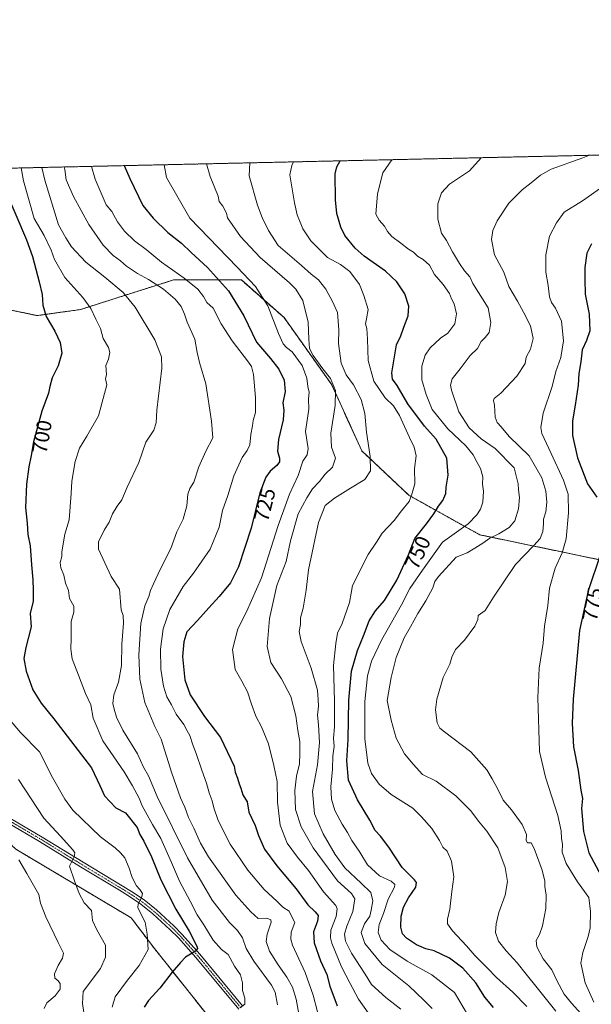
# Model space of a CAD drawing. Units: metres. Extents: x 651743 to 655205, y 4732413 to 4734802.
# Drawn here: x 651999 to 652269, y 4734336 to 4734802 of the extents above; entities that cross this region are included whole.
import ezdxf
from ezdxf.enums import TextEntityAlignment as Align

# ---------------------------------------------------------------- set-up
doc = ezdxf.new("R2010")
doc.units = ezdxf.units.M
doc.header["$MEASUREMENT"] = 0
doc.linetypes.add('TRAZO_Y_PUNTO', pattern=[1, 0.5, -0.25, 0, -0.25])
doc.linetypes.add('TRAZOS', pattern=[0.75, 0.5, -0.25])
for name, color, linetype, lineweight in [('Arbolado forestal', 92, 'TRAZOS', 0), ('Arbolado forestal CxS', 92, 'Continuous', 0), ('Camino', 19, 'Continuous', 0), ('Camino Cxs', 19, 'Continuous', 0), ('Camino eje', 39, 'TRAZO_Y_PUNTO', 13), ('Comarca CxS', 133, 'Continuous', 0), ('Comunidad Autónoma CxS', 142, 'Continuous', 0), ('Curva de nivel maestra', 36, 'Continuous', 30), ('Curva de nivel normal', 36, 'Continuous', 0), ('Municipio CxS', 142, 'Continuous', 0), ('Pastizal CxS', 92, 'Continuous', 0), ('Provincia CxS', 1, 'Continuous', 0), ('Rótulo de curva de nivel directora', 19, 'Continuous', 0)]:
    doc.layers.add(name, color=color, linetype=linetype, lineweight=lineweight)
doc.styles.add('Arial', font='txt', dxfattribs={"height": 0.2})

# ---------------------------------------------------------------- blocks, each defined once
blk = doc.blocks.new('*U161')
at = {"layer": 'Curva de nivel normal', "color": 36, "linetype": 'Continuous', "lineweight": 0}
blk.add_polyline3d([(652139.45, 4734332.73, 720), (652137.35, 4734340.73, 720), (652133.6, 4734351.4, 720), (652127.72, 4734364.39, 720), (652126.83, 4734367.14, 720), (652127.02, 4734370.56, 720), (652128.72, 4734375.04, 720), (652127.12, 4734378.06, 720), (652126.08, 4734380.36, 720), (652123.08, 4734382.36, 720), (652120.2, 4734385.14, 720), (652114.29, 4734390.7, 720), (652106.52, 4734399.86, 720), (652098.13, 4734412.18, 720), (652092.54, 4734423.28, 720), (652090.4, 4734429.28, 720), (652089.72, 4734432.61, 720), (652088.31, 4734436.46, 720), (652086.98, 4734441.01, 720), (652084.74, 4734447.12, 720), (652082.14, 4734455.05, 720), (652080.5, 4734459.05, 720), (652079.02, 4734463.56, 720), (652077.88, 4734465.77, 720), (652076.25, 4734468.79, 720), (652072.68, 4734473.59, 720), (652070.41, 4734478, 720), (652068.24, 4734481.83, 720), (652066.57, 4734486.83, 720), (652065.43, 4734494.98, 720), (652065.26, 4734504.46, 720), (652066.48, 4734514.01, 720), (652069.58, 4734523.17, 720), (652075.9, 4734534.05, 720), (652080.86, 4734540.3, 720), (652088.7, 4734551.7, 720), (652092.9, 4734562.04, 720), (652094.59, 4734570.04, 720), (652097.09, 4734577.04, 720), (652099.92, 4734586.36, 720), (652103.8, 4734595.03, 720), (652106.26, 4734598.36, 720), (652107.41, 4734601.03, 720), (652108.01, 4734606.03, 720), (652108.8, 4734610.02, 720), (652109.07, 4734612.6, 720), (652110.09, 4734616.34, 720), (652110.19, 4734623.38, 720), (652109.27, 4734634.3, 720), (652108.23, 4734638.15, 720), (652106.81, 4734640.17, 720), (652099.17, 4734650.29, 720), (652093.87, 4734658.35, 720), (652090.12, 4734665.67, 720), (652087.1, 4734668.44, 720), (652085.49, 4734671.28, 720), (652082.81, 4734674.64, 720), (652076.4, 4734679.86, 720), (652065.63, 4734687.52, 720), (652058.37, 4734693.42, 720), (652052.88, 4734697.53, 720), (652048.17, 4734702.17, 720), (652044.86, 4734706.61, 720), (652042.27, 4734711.4, 720), (652039.48, 4734714.66, 720), (652034.36, 4734726.76, 720), (652032.64, 4734732.81, 720)], dxfattribs=at)
blk = doc.blocks.new('*U178')
at = {"layer": 'Curva de nivel normal', "color": 36, "linetype": 'Continuous', "lineweight": 0}
blk.add_polyline3d([(652268.09, 4734738.05, 765), (652264.96, 4734736.89, 765), (652249.92, 4734731.55, 765), (652244.94, 4734728.72, 765), (652240.55, 4734725.01, 765), (652236.25, 4734721.79, 765), (652230, 4734715.36, 765), (652224.42, 4734707.04, 765), (652222.47, 4734702.49, 765), (652221.78, 4734698.25, 765), (652223.26, 4734690.94, 765), (652227.52, 4734682.68, 765), (652229.99, 4734676.02, 765), (652234.12, 4734669.02, 765), (652236.86, 4734663.8, 765), (652240.21, 4734657.31, 765), (652241.4, 4734651.44, 765), (652240.13, 4734646.25, 765), (652238.21, 4734642.57, 765), (652237.7, 4734639.47, 765), (652233.72, 4734633.5, 765), (652226.1, 4734625.5, 765), (652223.06, 4734623.05, 765), (652222.7, 4734622.08, 765), (652223.26, 4734619.85, 765), (652223.57, 4734614.16, 765), (652224.38, 4734611.64, 765), (652226.3, 4734609.56, 765), (652230.12, 4734605.04, 765), (652239.54, 4734595.87, 765), (652245.63, 4734585.48, 765), (652247.5, 4734579.18, 765), (652247.92, 4734573.86, 765), (652247.44, 4734569.39, 765), (652246.28, 4734565.89, 765), (652246.36, 4734563.64, 765), (652246.06, 4734560.03, 765), (652244.71, 4734556.73, 765), (652241.74, 4734553.4, 765), (652233.18, 4734544.37, 765), (652222.7, 4734529.04, 765), (652218.72, 4734522.7, 765), (652215.43, 4734520.37, 765), (652215.34, 4734518.35, 765), (652213.93, 4734515.2, 765), (652209.01, 4734508.65, 765), (652204.74, 4734504.29, 765), (652203.08, 4734500.62, 765), (652202.13, 4734497.36, 765), (652198.9, 4734491.04, 765), (652195.84, 4734480.77, 765), (652195.35, 4734475.74, 765), (652196.07, 4734469.56, 765), (652197.35, 4734467.01, 765), (652199.48, 4734465.3, 765), (652212.01, 4734455.78, 765), (652219.56, 4734447.35, 765), (652222.04, 4734442.99, 765), (652224.78, 4734438.22, 765), (652227.24, 4734432.94, 765), (652231.17, 4734428.3, 765), (652236.26, 4734421.36, 765), (652238.26, 4734416.65, 765), (652238.23, 4734413.92, 765), (652238.8, 4734412.68, 765), (652240.45, 4734412.68, 765), (652241.96, 4734410.07, 765), (652245.66, 4734399.82, 765), (652246.95, 4734394.66, 765), (652246.96, 4734392.06, 765), (652247.59, 4734388.06, 765), (652247.39, 4734381.72, 765), (652245.85, 4734373.55, 765), (652244.54, 4734369.37, 765), (652242.94, 4734366.55, 765), (652243.22, 4734363.6, 765), (652246.27, 4734357.92, 765), (652250.23, 4734352.64, 765), (652252.6, 4734347.68, 765), (652256.06, 4734341.14, 765), (652259.6, 4734336.91, 765), (652266.82, 4734328.8, 765)], dxfattribs=at)
blk = doc.blocks.new('*U183')
at = {"layer": 'Curva de nivel normal', "color": 36, "linetype": 'Continuous', "lineweight": 0}
blk.add_polyline3d([(652128.08, 4734734.94, 745), (652127.37, 4734733.3, 745), (652126.41, 4734728.81, 745), (652128.63, 4734715.5, 745), (652129.9, 4734709.96, 745), (652131.35, 4734706.4, 745), (652132.54, 4734703.21, 745), (652136.39, 4734697.58, 745), (652144.21, 4734689.74, 745), (652150.39, 4734686.31, 745), (652154.77, 4734683.12, 745), (652159.3, 4734676.96, 745), (652161.42, 4734671.68, 745), (652163.51, 4734665.02, 745), (652162.59, 4734660.68, 745), (652162.2, 4734658.36, 745), (652162.76, 4734656.05, 745), (652163.12, 4734651.08, 745), (652163.49, 4734641, 745), (652166.07, 4734631.13, 745), (652171.43, 4734623.28, 745), (652175.36, 4734619.44, 745), (652178.21, 4734614.96, 745), (652182.98, 4734604.47, 745), (652185.22, 4734599.99, 745), (652186.06, 4734595.89, 745), (652185.35, 4734589.89, 745), (652185.58, 4734582.63, 745), (652184.28, 4734578.27, 745), (652182.82, 4734574.24, 745), (652179.23, 4734569.77, 745), (652175.77, 4734565.23, 745), (652170, 4734559.28, 745), (652167.34, 4734554.97, 745), (652163.49, 4734549.14, 745), (652156.05, 4734534.51, 745), (652155.32, 4734530.88, 745), (652154.57, 4734526.5, 745), (652151.17, 4734516.46, 745), (652148.95, 4734511.99, 745), (652148.1, 4734507.1, 745), (652146.97, 4734496.64, 745), (652147.5, 4734479.71, 745), (652147.46, 4734467.7, 745), (652146.99, 4734462.31, 745), (652147.3, 4734458.32, 745), (652146.78, 4734453.87, 745), (652146.64, 4734447.67, 745), (652145.79, 4734439.22, 745), (652146.02, 4734433.42, 745), (652147.75, 4734427.99, 745), (652151.11, 4734421.63, 745), (652153.7, 4734417.58, 745), (652155.72, 4734413.92, 745), (652159.5, 4734408.37, 745), (652163.18, 4734402.3, 745), (652168.74, 4734397.1, 745), (652174.37, 4734394.68, 745), (652175.98, 4734393.07, 745), (652175.86, 4734391.86, 745), (652172.92, 4734386.16, 745), (652170.62, 4734379.32, 745), (652168.58, 4734374.09, 745), (652168.19, 4734370.35, 745), (652169.54, 4734366.63, 745), (652173.62, 4734362.24, 745), (652181.87, 4734356.84, 745), (652193.59, 4734350.35, 745), (652204.28, 4734341.91, 745), (652210.44, 4734331.54, 745)], dxfattribs=at)
blk = doc.blocks.new('*U185')
at = {"layer": 'Curva de nivel normal', "color": 36, "linetype": 'Continuous', "lineweight": 0}
blk.add_polyline3d([(652281.3, 4734728.16, 770), (652264.76, 4734716.47, 770), (652256.09, 4734711.09, 770), (652252.45, 4734706.13, 770), (652249.25, 4734699.74, 770), (652247.42, 4734690.92, 770), (652247.4, 4734682.76, 770), (652248.62, 4734676.42, 770), (652249.26, 4734671.03, 770), (652250.12, 4734668.35, 770), (652252.08, 4734665.68, 770), (652254.86, 4734659.6, 770), (652255.84, 4734650.32, 770), (652254.52, 4734642.34, 770), (652252.24, 4734635.7, 770), (652250.46, 4734628.61, 770), (652246.14, 4734615.99, 770), (652245.1, 4734609.24, 770), (652245.52, 4734606.44, 770), (652249.94, 4734597.03, 770), (652255.76, 4734584.36, 770), (652257.97, 4734577.66, 770), (652258.21, 4734568.92, 770), (652257.04, 4734556.52, 770), (652255.16, 4734549.89, 770), (652251.8, 4734542.66, 770), (652249.24, 4734533.3, 770), (652248.35, 4734525.01, 770), (652246.76, 4734515.27, 770), (652246.14, 4734507.23, 770), (652244.29, 4734495.47, 770), (652243.71, 4734481.57, 770), (652244.47, 4734455.98, 770), (652247.28, 4734443.77, 770), (652253.06, 4734425.68, 770), (652254.78, 4734418.5, 770), (652254.87, 4734414.75, 770), (652255.29, 4734412.08, 770), (652255.23, 4734408.39, 770), (652257.06, 4734403.02, 770), (652262.39, 4734394.32, 770), (652267.72, 4734386.89, 770), (652268.52, 4734380.26, 770), (652268.35, 4734372.55, 770), (652267.43, 4734368.39, 770), (652264.89, 4734360.85, 770), (652264.01, 4734355.89, 770), (652266.06, 4734346.52, 770), (652270.19, 4734337.3, 770)], dxfattribs=at)
blk = doc.blocks.new('*U193')
at = {"layer": 'Curva de nivel normal', "color": 36, "linetype": 'Continuous', "lineweight": 0}
blk.add_polyline3d([(652178.88, 4734334.11, 735), (652171.84, 4734339.54, 735), (652165.05, 4734345.78, 735), (652162.08, 4734350.56, 735), (652155.55, 4734360.58, 735), (652152.65, 4734366.21, 735), (652152.22, 4734369.58, 735), (652153.28, 4734373.29, 735), (652156.22, 4734380.25, 735), (652157.18, 4734386.2, 735), (652155.62, 4734388.78, 735), (652148.99, 4734394.84, 735), (652137.42, 4734410.34, 735), (652131.7, 4734420.36, 735), (652129.06, 4734428.55, 735), (652128.68, 4734437.52, 735), (652129.56, 4734444.34, 735), (652130.94, 4734450.08, 735), (652131.12, 4734454.96, 735), (652131.13, 4734460.73, 735), (652130.14, 4734465.93, 735), (652129.29, 4734472.9, 735), (652126.83, 4734482.05, 735), (652122.46, 4734490.38, 735), (652117.35, 4734498.05, 735), (652115.73, 4734505.71, 735), (652116.73, 4734518.92, 735), (652120.3, 4734534.56, 735), (652124.58, 4734545.92, 735), (652126.74, 4734555.62, 735), (652130.34, 4734568.35, 735), (652134.38, 4734575.95, 735), (652137.11, 4734580.23, 735), (652140.44, 4734583.65, 735), (652143.13, 4734587.12, 735), (652146.55, 4734590.5, 735), (652148.05, 4734594.69, 735), (652146.14, 4734600.03, 735), (652145.76, 4734606.61, 735), (652147.8, 4734619.69, 735), (652148, 4734626.74, 735), (652145.57, 4734632.52, 735), (652142.02, 4734636.99, 735), (652137.35, 4734643.32, 735), (652135.75, 4734646.69, 735), (652135.33, 4734651.02, 735), (652135.12, 4734659.04, 735), (652132.6, 4734669.42, 735), (652129.24, 4734674.75, 735), (652126.23, 4734677.7, 735), (652112.42, 4734689.62, 735), (652103.07, 4734699.62, 735), (652096.88, 4734708.46, 735), (652096.4, 4734710.66, 735), (652094.73, 4734713.97, 735), (652092.95, 4734716.18, 735), (652092.45, 4734718.68, 735), (652088.71, 4734727.97, 735), (652086.93, 4734734.02, 735)], dxfattribs=at)
blk = doc.blocks.new('*U194')
at = {"layer": 'Curva de nivel normal', "color": 36, "linetype": 'Continuous', "lineweight": 0}
blk.add_polyline3d([(652102.94, 4734334.68, 705), (652105.17, 4734336.49, 705), (652105.1, 4734339.22, 705), (652103.94, 4734342.97, 705), (652104.03, 4734346.52, 705), (652103.07, 4734350.3, 705), (652100.26, 4734354.44, 705), (652097.26, 4734359.87, 705), (652094.07, 4734362.34, 705), (652090.15, 4734366.75, 705), (652085.7, 4734373.97, 705), (652082.58, 4734378.67, 705), (652079.24, 4734385.14, 705), (652074.18, 4734394.56, 705), (652070.46, 4734403.52, 705), (652065.32, 4734414.87, 705), (652061.41, 4734421.51, 705), (652058.18, 4734427.44, 705), (652056.52, 4734430.28, 705), (652055.1, 4734433.91, 705), (652051.96, 4734439.76, 705), (652048.04, 4734446.29, 705), (652037.92, 4734460.94, 705), (652033.35, 4734471.71, 705), (652032.22, 4734478, 705), (652029.69, 4734483.37, 705), (652026.52, 4734492.07, 705), (652023.49, 4734499.78, 705), (652022.77, 4734504.36, 705), (652023.04, 4734509.66, 705), (652023.05, 4734517.41, 705), (652024.29, 4734521.9, 705), (652024.31, 4734524.77, 705), (652022.19, 4734528.4, 705), (652021.66, 4734532.22, 705), (652020.24, 4734535.59, 705), (652019.44, 4734539.35, 705), (652018.03, 4734542.93, 705), (652017.85, 4734545.42, 705), (652018.55, 4734548.18, 705), (652018.62, 4734550.44, 705), (652019.97, 4734558.73, 705), (652021.98, 4734565.54, 705), (652022.96, 4734577.98, 705), (652023.26, 4734583.82, 705), (652024.84, 4734593.23, 705), (652026.94, 4734599.45, 705), (652030.38, 4734605.11, 705), (652035.83, 4734614.83, 705), (652039.82, 4734629.39, 705), (652039.22, 4734632.36, 705), (652039.73, 4734634.36, 705), (652039.34, 4734638.63, 705), (652040.57, 4734641.54, 705), (652041.32, 4734644.74, 705), (652040.57, 4734647.14, 705), (652038.16, 4734651.33, 705), (652036.82, 4734656.14, 705), (652034.65, 4734660.48, 705), (652032.33, 4734665.56, 705), (652028.5, 4734670.72, 705), (652019.96, 4734680.18, 705), (652015.07, 4734688.75, 705), (652013.5, 4734693.24, 705), (652010.13, 4734700.14, 705), (652005.4, 4734708.17, 705), (652000.37, 4734726.01, 705), (651999.3, 4734732.07, 705)], dxfattribs=at)
blk = doc.blocks.new('*U200')
at = {"layer": 'Curva de nivel normal', "color": 36, "linetype": 'Continuous', "lineweight": 0}
blk.add_polyline3d([(652019.73, 4734732.53, 715), (652020.03, 4734731.37, 715), (652020.59, 4734726.46, 715), (652024.06, 4734718.62, 715), (652031.32, 4734705.38, 715), (652038.11, 4734695.56, 715), (652042.79, 4734690.68, 715), (652046.28, 4734688.18, 715), (652049.2, 4734685.64, 715), (652054.4, 4734682.09, 715), (652059.51, 4734679.32, 715), (652066.68, 4734674.73, 715), (652072.22, 4734670.06, 715), (652074.99, 4734666.46, 715), (652076.63, 4734662.82, 715), (652077.87, 4734659.04, 715), (652081.44, 4734651.02, 715), (652082.53, 4734644.76, 715), (652083.66, 4734639.95, 715), (652086.68, 4734629.89, 715), (652089.38, 4734612.28, 715), (652090.02, 4734604.33, 715), (652086.6, 4734598.14, 715), (652083.35, 4734590.64, 715), (652080.98, 4734583.43, 715), (652079.11, 4734580.36, 715), (652078.17, 4734577.7, 715), (652077.7, 4734572.27, 715), (652075.88, 4734565.96, 715), (652072.92, 4734559.93, 715), (652070.17, 4734551.96, 715), (652065.3, 4734542.39, 715), (652061.98, 4734535.29, 715), (652060.44, 4734532.22, 715), (652059.63, 4734529.3, 715), (652057.83, 4734524.92, 715), (652055.94, 4734516.54, 715), (652054.98, 4734501.74, 715), (652055.38, 4734490.14, 715), (652057.89, 4734479.18, 715), (652062.49, 4734467.75, 715), (652065.6, 4734461.86, 715), (652070.56, 4734445.78, 715), (652074.75, 4734434.04, 715), (652076.71, 4734429.67, 715), (652078.39, 4734424.71, 715), (652081.02, 4734419.64, 715), (652084.14, 4734412.54, 715), (652087.86, 4734406.07, 715), (652100.8, 4734387.96, 715), (652107.96, 4734380.05, 715), (652111.37, 4734377.02, 715), (652115.46, 4734377.08, 715), (652117.39, 4734376.34, 715), (652117.6, 4734375.21, 715), (652115.66, 4734369.59, 715), (652115.16, 4734366.03, 715), (652116.82, 4734361.48, 715), (652120.8, 4734355.03, 715), (652125.02, 4734349.2, 715), (652127.64, 4734344.5, 715), (652129.34, 4734338.79, 715), (652131.55, 4734326.64, 715)], dxfattribs=at)
blk = doc.blocks.new('*U203')
at = {"layer": 'Curva de nivel normal', "color": 36, "linetype": 'Continuous', "lineweight": 0}
blk.add_polyline3d([(652174.69, 4734735.97, 755), (652170.39, 4734729.79, 755), (652167.8, 4734719.87, 755), (652167.12, 4734710.22, 755), (652168.57, 4734707.34, 755), (652171.16, 4734704.52, 755), (652172.51, 4734701.95, 755), (652174.69, 4734699.6, 755), (652178.84, 4734696.55, 755), (652182.5, 4734693.6, 755), (652184.82, 4734692.19, 755), (652186.76, 4734690.34, 755), (652189.5, 4734688.76, 755), (652192.37, 4734686.03, 755), (652194.76, 4734681.69, 755), (652198.9, 4734676.87, 755), (652201.88, 4734672.71, 755), (652202.77, 4734670.17, 755), (652204.12, 4734667.75, 755), (652205.15, 4734663.12, 755), (652204.36, 4734658.26, 755), (652201.06, 4734653.88, 755), (652197.64, 4734651.48, 755), (652192.69, 4734646.96, 755), (652190.34, 4734643.44, 755), (652188.86, 4734638.24, 755), (652188.87, 4734631.82, 755), (652190.84, 4734624.81, 755), (652193.66, 4734617.74, 755), (652201.12, 4734608.59, 755), (652209.55, 4734600.6, 755), (652213.17, 4734596.27, 755), (652214.91, 4734592.74, 755), (652216.58, 4734589.84, 755), (652217.72, 4734585.88, 755), (652217.58, 4734582.47, 755), (652217.92, 4734579.1, 755), (652217.65, 4734573.93, 755), (652216.6, 4734570.55, 755), (652214.82, 4734567.89, 755), (652210.78, 4734563.66, 755), (652198.66, 4734555.05, 755), (652189.14, 4734541.76, 755), (652183.16, 4734533.05, 755), (652179.24, 4734525.37, 755), (652169.69, 4734508.68, 755), (652164.95, 4734498.67, 755), (652163.12, 4734491.72, 755), (652161.79, 4734479.61, 755), (652161.81, 4734461.94, 755), (652163.24, 4734450.39, 755), (652164.98, 4734445.58, 755), (652168.6, 4734440.55, 755), (652174.34, 4734435.62, 755), (652184.59, 4734429.21, 755), (652188.72, 4734425, 755), (652193.52, 4734419.47, 755), (652197.22, 4734413.84, 755), (652198.82, 4734410.64, 755), (652200.77, 4734408.84, 755), (652202.81, 4734404.02, 755), (652203.88, 4734396.75, 755), (652202.94, 4734389.72, 755), (652201.99, 4734381.39, 755), (652200.88, 4734376.72, 755), (652200.96, 4734374.39, 755), (652203.38, 4734371.13, 755), (652209.94, 4734364.01, 755), (652213.88, 4734359.5, 755), (652219.94, 4734353.5, 755), (652224.07, 4734349.12, 755), (652231.91, 4734342.03, 755), (652238.43, 4734335.28, 755)], dxfattribs=at)
blk = doc.blocks.new('*U205')
at = {"layer": 'Curva de nivel normal', "color": 36, "linetype": 'Continuous', "lineweight": 0}
blk.add_polyline3d([(652066.9, 4734733.57, 730), (652068.01, 4734727.51, 730), (652079.08, 4734708.35, 730), (652101.47, 4734685.14, 730), (652110.16, 4734675.93, 730), (652116.03, 4734666.84, 730), (652121.02, 4734653.71, 730), (652123.16, 4734648.84, 730), (652124.84, 4734647.12, 730), (652127.48, 4734645.02, 730), (652132.24, 4734638.64, 730), (652134.38, 4734632.59, 730), (652134.92, 4734628.67, 730), (652135.57, 4734626.05, 730), (652135.27, 4734622.66, 730), (652135.34, 4734617.92, 730), (652133.85, 4734607.3, 730), (652135, 4734599.38, 730), (652134.51, 4734596.39, 730), (652132.49, 4734593.4, 730), (652130.28, 4734586.49, 730), (652126.25, 4734577.73, 730), (652120.87, 4734562.89, 730), (652112.98, 4734538.13, 730), (652105.92, 4734522.04, 730), (652101.82, 4734514.04, 730), (652099.28, 4734504.27, 730), (652100.49, 4734494.8, 730), (652103.69, 4734489.31, 730), (652106.44, 4734484.22, 730), (652108.19, 4734478.38, 730), (652110.37, 4734472.72, 730), (652113, 4734467.68, 730), (652116.26, 4734459.53, 730), (652118.78, 4734449.38, 730), (652120.36, 4734441.7, 730), (652120.57, 4734432.05, 730), (652121.79, 4734421.05, 730), (652125.08, 4734412.59, 730), (652129.95, 4734405.98, 730), (652135.28, 4734399.6, 730), (652142.35, 4734389.56, 730), (652148.09, 4734383.08, 730), (652148.79, 4734381.47, 730), (652148.35, 4734377.96, 730), (652145.82, 4734371.43, 730), (652145.59, 4734367.75, 730), (652146.28, 4734365.23, 730), (652150.8, 4734354.08, 730), (652154.98, 4734346.26, 730), (652158.82, 4734338.76, 730), (652163.38, 4734332.33, 730)], dxfattribs=at)
blk = doc.blocks.new('*U207')
at = {"layer": 'Curva de nivel normal', "color": 36, "linetype": 'Continuous', "lineweight": 0}
blk.add_polyline3d([(652216.86, 4734736.91, 760), (652211.41, 4734730.7, 760), (652201.93, 4734724.43, 760), (652198.14, 4734720.24, 760), (652196.41, 4734715.13, 760), (652196.46, 4734707.82, 760), (652198.14, 4734701.24, 760), (652200.41, 4734697.68, 760), (652203.27, 4734692.35, 760), (652206.58, 4734686.88, 760), (652209, 4734683.46, 760), (652211.53, 4734680.49, 760), (652213, 4734677.37, 760), (652220.13, 4734665.93, 760), (652221.44, 4734658.95, 760), (652220.61, 4734654.28, 760), (652218.76, 4734651.8, 760), (652216.83, 4734649.9, 760), (652215.07, 4734646.69, 760), (652211.62, 4734643.36, 760), (652206.97, 4734637.03, 760), (652203.11, 4734632.36, 760), (652202.45, 4734629.27, 760), (652202.83, 4734626.92, 760), (652206.32, 4734616.68, 760), (652211.25, 4734609.17, 760), (652216.95, 4734603.94, 760), (652223.51, 4734599.37, 760), (652232.44, 4734590.14, 760), (652234.3, 4734582.63, 760), (652234.55, 4734579.78, 760), (652234.99, 4734576.09, 760), (652234.53, 4734570.86, 760), (652232.86, 4734565.11, 760), (652230.17, 4734561.88, 760), (652225.28, 4734558.93, 760), (652221, 4734556.83, 760), (652217.66, 4734554.48, 760), (652213.85, 4734552.24, 760), (652210.24, 4734549.92, 760), (652205.1, 4734547.89, 760), (652196.66, 4734538.78, 760), (652194.97, 4734536.35, 760), (652194.01, 4734533.37, 760), (652190.75, 4734527.28, 760), (652186.87, 4734521.34, 760), (652183.5, 4734515.02, 760), (652180.46, 4734509.78, 760), (652176.75, 4734500.48, 760), (652174.3, 4734491.05, 760), (652172.48, 4734480.09, 760), (652174.39, 4734470.74, 760), (652176.67, 4734462.33, 760), (652180.69, 4734454.84, 760), (652184.78, 4734450, 760), (652189.09, 4734445.15, 760), (652195.53, 4734441.91, 760), (652204.82, 4734435.04, 760), (652211.96, 4734427.92, 760), (652215.56, 4734423.02, 760), (652219.62, 4734418.24, 760), (652224.73, 4734410.35, 760), (652228.28, 4734401.11, 760), (652229.26, 4734394.45, 760), (652228.22, 4734388.04, 760), (652225.28, 4734379.74, 760), (652223.92, 4734374.46, 760), (652223.65, 4734370.38, 760), (652225.09, 4734366.28, 760), (652228.67, 4734361.62, 760), (652233.94, 4734356.03, 760), (652238.1, 4734350.58, 760), (652243.4, 4734344.16, 760), (652252.12, 4734333.1, 760)], dxfattribs=at)
blk = doc.blocks.new('*U209')
at = {"layer": 'Curva de nivel normal', "color": 36, "linetype": 'Continuous', "lineweight": 0}
blk.add_polyline3d([(651998.27, 4734404.67, 685), (652002.01, 4734398.29, 685), (652005.1, 4734392.72, 685), (652007.69, 4734388.39, 685), (652008.55, 4734384.26, 685), (652011, 4734377.68, 685), (652016.76, 4734365.53, 685), (652019.35, 4734360.55, 685), (652018.94, 4734358.16, 685), (652016.86, 4734354.79, 685), (652015.08, 4734350.85, 685), (652015.18, 4734348.69, 685), (652016.68, 4734347.64, 685), (652017.79, 4734346.17, 685), (652017.71, 4734343.6, 685), (652015.43, 4734340.37, 685), (652011.51, 4734337.07, 685), (652010.13, 4734334.39, 685)], dxfattribs=at)
blk = doc.blocks.new('*U211')
at = {"layer": 'Curva de nivel normal', "color": 36, "linetype": 'Continuous', "lineweight": 0}
blk.add_polyline3d([(651993.88, 4734471.12, 695), (651999.06, 4734464.9, 695), (652008.01, 4734455.89, 695), (652014.18, 4734443.6, 695), (652019.94, 4734433.36, 695), (652023.79, 4734428.16, 695), (652036.77, 4734415.58, 695), (652043.82, 4734410.42, 695), (652046.27, 4734407.97, 695), (652048.28, 4734405.63, 695), (652050.47, 4734400.74, 695), (652051.75, 4734396.28, 695), (652053.84, 4734392.34, 695), (652055.45, 4734390.72, 695), (652056.77, 4734388.85, 695), (652056.18, 4734386.72, 695), (652054.61, 4734383.87, 695), (652054.52, 4734381.94, 695), (652058.01, 4734375.27, 695), (652058.99, 4734369.62, 695), (652059.37, 4734362.35, 695), (652055.18, 4734354.73, 695), (652049.54, 4734347.82, 695), (652043.84, 4734339.97, 695), (652042.3, 4734335, 695)], dxfattribs=at)
blk = doc.blocks.new('*U213')
at = {"layer": 'Curva de nivel normal', "color": 36, "linetype": 'Continuous', "lineweight": 0}
blk.add_polyline3d([(652107.44, 4734734.48, 740), (652107.23, 4734728.38, 740), (652111.14, 4734714.4, 740), (652113.31, 4734708.55, 740), (652116.35, 4734702.4, 740), (652120.85, 4734695.35, 740), (652131.84, 4734685.91, 740), (652136.44, 4734681.79, 740), (652139.9, 4734679.14, 740), (652143.48, 4734674.72, 740), (652146.57, 4734668.81, 740), (652148.97, 4734663.73, 740), (652149.5, 4734655.45, 740), (652149.39, 4734649.02, 740), (652150.61, 4734639.68, 740), (652152.96, 4734634.25, 740), (652156.55, 4734629.46, 740), (652160.09, 4734622.46, 740), (652161.81, 4734615.91, 740), (652162.68, 4734607.07, 740), (652164.33, 4734595.62, 740), (652164.48, 4734588.73, 740), (652161.88, 4734584.6, 740), (652155.13, 4734580.6, 740), (652147.53, 4734575.87, 740), (652143.11, 4734572.38, 740), (652139.99, 4734564.34, 740), (652135.25, 4734541.99, 740), (652134.18, 4734532.3, 740), (652132.75, 4734523.8, 740), (652131.36, 4734519.26, 740), (652131.48, 4734516.09, 740), (652130.84, 4734512.69, 740), (652131.75, 4734508.03, 740), (652136.45, 4734495.38, 740), (652139.47, 4734484.93, 740), (652139.79, 4734480.48, 740), (652139.9, 4734477.35, 740), (652139.55, 4734473.15, 740), (652139.98, 4734468.62, 740), (652140.36, 4734460.25, 740), (652139.52, 4734449.71, 740), (652137.17, 4734437.05, 740), (652138.13, 4734426.55, 740), (652142.12, 4734417.02, 740), (652147.82, 4734407.18, 740), (652152.38, 4734400.98, 740), (652160.05, 4734393.66, 740), (652164.71, 4734389.32, 740), (652165.64, 4734385.28, 740), (652164.83, 4734380.91, 740), (652164.16, 4734378.06, 740), (652161.73, 4734374.39, 740), (652160.11, 4734370.39, 740), (652161.83, 4734365.18, 740), (652170.01, 4734355.23, 740), (652182.69, 4734345.08, 740), (652189.81, 4734338.29, 740), (652193.68, 4734334.42, 740)], dxfattribs=at)
blk = doc.blocks.new('*U214')
at = {"layer": 'Curva de nivel normal', "color": 36, "linetype": 'Continuous', "lineweight": 0}
blk.add_polyline3d([(652009.15, 4734732.29, 710), (652010.48, 4734726.23, 710), (652016.98, 4734705.2, 710), (652020.53, 4734699.01, 710), (652023.19, 4734694.7, 710), (652029.91, 4734687.54, 710), (652038.93, 4734680.4, 710), (652047.58, 4734673.14, 710), (652053.24, 4734666.16, 710), (652062.59, 4734650.82, 710), (652065.77, 4734642.69, 710), (652065.9, 4734637.36, 710), (652063.49, 4734617.53, 710), (652063.14, 4734611.46, 710), (652062.11, 4734608.03, 710), (652058.22, 4734602.36, 710), (652054.91, 4734592.77, 710), (652049.52, 4734581.03, 710), (652046.93, 4734575.04, 710), (652044.72, 4734572.04, 710), (652042.48, 4734568.37, 710), (652040.93, 4734564.55, 710), (652038.59, 4734560.76, 710), (652035.84, 4734555.22, 710), (652035.87, 4734551.68, 710), (652041.94, 4734538.7, 710), (652045.81, 4734532.75, 710), (652046.57, 4734523.04, 710), (652047.5, 4734520.37, 710), (652047.67, 4734516.7, 710), (652046.98, 4734506.71, 710), (652046.75, 4734496.71, 710), (652045.4, 4734488.71, 710), (652043.13, 4734482.71, 710), (652042.61, 4734478.71, 710), (652043.38, 4734476.05, 710), (652044.34, 4734472.26, 710), (652047.36, 4734466.06, 710), (652054.32, 4734454.91, 710), (652057.17, 4734448.58, 710), (652059.54, 4734444.39, 710), (652063.72, 4734434.72, 710), (652077.94, 4734405.72, 710), (652089.72, 4734385.61, 710), (652097.82, 4734375.08, 710), (652101.65, 4734371.25, 710), (652103.99, 4734367.88, 710), (652105.74, 4734362.72, 710), (652109.35, 4734356.73, 710), (652117.72, 4734345.42, 710), (652119.39, 4734342.06, 710), (652120.63, 4734336.14, 710)], dxfattribs=at)
blk = doc.blocks.new('*U217')
at = {"layer": 'Curva de nivel normal', "color": 36, "linetype": 'Continuous', "lineweight": 0}
blk.add_polyline3d([(651998.11, 4734442.74, 690), (652009.97, 4734424.38, 690), (652017.96, 4734415.85, 690), (652023.78, 4734409.45, 690), (652024.65, 4734408.06, 690), (652024.45, 4734406.06, 690), (652022.22, 4734401.68, 690), (652024.63, 4734394.71, 690), (652026.82, 4734388.72, 690), (652029.18, 4734384.39, 690), (652032.61, 4734380.72, 690), (652033, 4734376.06, 690), (652035.07, 4734371.64, 690), (652039.17, 4734364.41, 690), (652039.26, 4734358.65, 690), (652036.78, 4734353.23, 690), (652028.58, 4734342.4, 690), (652028.37, 4734336.71, 690), (652030.87, 4734319.65, 690)], dxfattribs=at)
blk = doc.blocks.new('*U224')
at = {"layer": 'Curva de nivel maestra', "color": 36, "linetype": 'Continuous', "lineweight": 30}
blk.add_polyline3d([(652222.72, 4734334.82, 750), (652218.62, 4734339.81, 750), (652214.4, 4734346.5, 750), (652208.2, 4734353.5, 750), (652201.83, 4734358.12, 750), (652194.67, 4734361.7, 750), (652190.75, 4734362.64, 750), (652186.31, 4734364.54, 750), (652181.57, 4734367.6, 750), (652179.75, 4734369.64, 750), (652178.95, 4734372.89, 750), (652179.12, 4734378.06, 750), (652180.14, 4734382.39, 750), (652182.5, 4734386.72, 750), (652186.05, 4734391.72, 750), (652186.35, 4734393.96, 750), (652185.36, 4734395.29, 750), (652179.58, 4734401.08, 750), (652173.23, 4734410.73, 750), (652169.27, 4734415.89, 750), (652166.78, 4734418.66, 750), (652164.21, 4734423.56, 750), (652158.42, 4734433.17, 750), (652154.13, 4734442.46, 750), (652153.38, 4734451.51, 750), (652153.97, 4734461.57, 750), (652154.22, 4734480.2, 750), (652155.51, 4734494.05, 750), (652158.33, 4734503.71, 750), (652161.18, 4734510.7, 750), (652163.87, 4734517.75, 750), (652166.96, 4734522.54, 750), (652171.18, 4734527.41, 750), (652177.05, 4734537.04, 750), (652182.49, 4734549.04, 750), (652185.52, 4734556.7, 750), (652190.99, 4734563.7, 750), (652194.48, 4734568.37, 750), (652196.62, 4734572.04, 750), (652198.71, 4734574.7, 750), (652200.11, 4734578.04, 750), (652200.4, 4734581.03, 750), (652201.34, 4734586.69, 750), (652200.57, 4734594.76, 750), (652195.56, 4734603.67, 750), (652190.04, 4734609.96, 750), (652182.16, 4734620.42, 750), (652177.16, 4734629.1, 750), (652174.94, 4734632.2, 750), (652174.6, 4734635.19, 750), (652176.89, 4734648.33, 750), (652178.86, 4734652.62, 750), (652180.31, 4734656.75, 750), (652182.35, 4734662.02, 750), (652182.59, 4734666.68, 750), (652180.83, 4734672.54, 750), (652177.01, 4734678.22, 750), (652171.68, 4734683.26, 750), (652161.5, 4734690.38, 750), (652157.21, 4734694.08, 750), (652152.44, 4734700.05, 750), (652150.48, 4734704.01, 750), (652148.66, 4734710.54, 750), (652148.01, 4734716.91, 750), (652147.79, 4734729.28, 750), (652148.66, 4734732.62, 750), (652150.27, 4734735.43, 750)], dxfattribs=at)
blk = doc.blocks.new('*U226')
at = {"layer": 'Curva de nivel maestra', "color": 36, "linetype": 'Continuous', "lineweight": 30}
blk.add_polyline3d([(651992.22, 4734720.67, 700), (652001.79, 4734698, 700), (652004.62, 4734690.17, 700), (652007.9, 4734678.18, 700), (652009.23, 4734672.12, 700), (652009.58, 4734667.09, 700), (652011.13, 4734661.78, 700), (652015.2, 4734654.88, 700), (652017.79, 4734649.53, 700), (652018.62, 4734644.45, 700), (652016.9, 4734638.42, 700), (652014.01, 4734632.69, 700), (652012.82, 4734628.69, 700), (652012.21, 4734625.46, 700), (652009.13, 4734617.02, 700), (652005.17, 4734602.48, 700), (652004.04, 4734596.07, 700), (652002.88, 4734590.66, 700), (652001.84, 4734582.47, 700), (652001.42, 4734571.45, 700), (652002.09, 4734564.06, 700), (652002.44, 4734558.62, 700), (652003.62, 4734553.24, 700), (652004.16, 4734544.22, 700), (652004.89, 4734537.13, 700), (652005.06, 4734532.3, 700), (652005.04, 4734527.07, 700), (652003.65, 4734521.34, 700), (652003.99, 4734515.03, 700), (652001.46, 4734505.18, 700), (652000.64, 4734499.98, 700), (652001.71, 4734494.01, 700), (652004.92, 4734485.18, 700), (652008.79, 4734478.76, 700), (652014.76, 4734471.35, 700), (652032.52, 4734448.24, 700), (652036.56, 4734439.94, 700), (652038.8, 4734435.05, 700), (652044.06, 4734429.24, 700), (652048.6, 4734426.96, 700), (652054.21, 4734420.06, 700), (652055.48, 4734416.76, 700), (652057.38, 4734413.56, 700), (652060.9, 4734406.17, 700), (652065.34, 4734395.27, 700), (652072.43, 4734381.36, 700), (652078.76, 4734371.02, 700), (652082.36, 4734363.88, 700), (652082.72, 4734362.75, 700), (652081.73, 4734361.45, 700), (652077.11, 4734358.65, 700), (652074.68, 4734356.07, 700), (652070.72, 4734351.56, 700), (652064.84, 4734343.94, 700), (652059.55, 4734338.19, 700), (652057.54, 4734335.03, 700)], dxfattribs=at)
blk = doc.blocks.new('*U229')
at = {"layer": 'Curva de nivel maestra', "color": 36, "linetype": 'Continuous', "lineweight": 30}
blk.add_polyline3d([(652048.04, 4734733.16, 725), (652050.75, 4734727.13, 725), (652056.84, 4734714.24, 725), (652061.68, 4734708.36, 725), (652068.69, 4734701.55, 725), (652075.16, 4734696.5, 725), (652079.74, 4734692.04, 725), (652087.38, 4734684.89, 725), (652097.38, 4734673.88, 725), (652104.59, 4734662.04, 725), (652110.61, 4734649.59, 725), (652117.25, 4734641.93, 725), (652121.26, 4734636.84, 725), (652123.71, 4734631.63, 725), (652124.26, 4734626.24, 725), (652123.15, 4734620.87, 725), (652123.63, 4734617.39, 725), (652123.31, 4734612.87, 725), (652120.97, 4734603.63, 725), (652120.6, 4734598.1, 725), (652121.45, 4734594.75, 725), (652121.43, 4734593.08, 725), (652120.22, 4734591.36, 725), (652117.12, 4734588.58, 725), (652114.99, 4734585.69, 725), (652112.26, 4734578.36, 725), (652108.14, 4734561.7, 725), (652102.14, 4734543.37, 725), (652098.27, 4734535.76, 725), (652093.04, 4734529.28, 725), (652088.08, 4734524, 725), (652082.66, 4734517.96, 725), (652077.6, 4734512.54, 725), (652076.23, 4734507.78, 725), (652075.63, 4734500.96, 725), (652076.7, 4734489.89, 725), (652079.3, 4734482.72, 725), (652086.02, 4734472.6, 725), (652093.55, 4734462.55, 725), (652100.13, 4734449.07, 725), (652100.61, 4734446.23, 725), (652101.65, 4734443.42, 725), (652102.37, 4734440.64, 725), (652103.21, 4734438.56, 725), (652104.21, 4734435.48, 725), (652106.24, 4734432.19, 725), (652106.99, 4734427.3, 725), (652109.96, 4734421.01, 725), (652111.56, 4734416.2, 725), (652114.48, 4734409.75, 725), (652120.22, 4734401.82, 725), (652129.32, 4734390.94, 725), (652134.88, 4734383.42, 725), (652138.36, 4734380.15, 725), (652139.81, 4734378.32, 725), (652139.54, 4734375.72, 725), (652137.58, 4734370.72, 725), (652137.97, 4734365.39, 725), (652140.87, 4734357, 725), (652143.85, 4734350.46, 725), (652145.37, 4734344.97, 725), (652148.7, 4734335.58, 725)], dxfattribs=at)

msp = doc.modelspace()

# ---------------------------------------------------------------- linework, layer by layer
at = {"layer": 'Arbolado forestal', "color": 92, "linetype": 'TRAZOS', "lineweight": 0}
for points in [[(651911.38, 4734730.12, 661.34), (652514.44, 4734743.53, 787.2)], [(652386.51, 4734471.56, 822.6), (652354.73, 4734515.53, 810.34), (652321, 4734539.33, 794.02), (652277.61, 4734545.68, 776.6), (652216.23, 4734558.49, 758.18), (652182.65, 4734577.21, 744.72), (652160.44, 4734598.16, 738.98), (652146.18, 4734629.52, 734.47), (652123.66, 4734661.26, 731.42), (652103.46, 4734679.06, 728.48), (652071.36, 4734679.06, 717.9), (652051.68, 4734672.84, 711.1), (652027.34, 4734665.07, 703.84), (652006.88, 4734662.22, 698.92), (651983.32, 4734667.14, 689.65), (651961.57, 4734702.37, 679.3), (651946.03, 4734710.66, 671.26), (651921.18, 4734712.21, 663.62), (651904.4, 4734706.35, 661.25)], [(651910.48, 4734365.89, 664.91), (651930.68, 4734339.99, 667.88), (651975.8, 4734281.36, 669.49), (652008.36, 4734259.17, 675.97), (652041.57, 4734248.34, 682.84), (652068.95, 4734253.47, 693.2), (652100.02, 4734269.01, 703.34), (652126.95, 4734281.44, 709.42), (652062.4, 4734362.7, 695.28), (652051.34, 4734377.28, 693.22), (651996.86, 4734409.71, 685), (651958.64, 4734445.15, 678.52), (651934.1, 4734472.33, 674.82), (651915.15, 4734493.33, 673.17), (651881.48, 4734466.39, 660.32)]]:
    msp.add_polyline3d(points, dxfattribs=at)
at = {"layer": 'Arbolado forestal CxS', "color": 92, "linetype": 'Continuous', "lineweight": 0}
for points in [[(652277.61, 4734545.68, 776.6), (652216.23, 4734558.49, 758.18), (652182.65, 4734577.21, 744.72), (652160.44, 4734598.16, 738.98), (652146.18, 4734629.52, 734.47), (652123.66, 4734661.26, 731.42), (652103.46, 4734679.06, 728.48), (652071.36, 4734679.06, 717.9), (652051.68, 4734672.84, 711.1), (652027.34, 4734665.07, 703.84), (652006.88, 4734662.22, 698.92), (651983.32, 4734667.14, 689.65), (651961.57, 4734702.37, 679.3), (651946.04, 4734710.66, 671.27), (651921.18, 4734712.21, 663.62), (651904.4, 4734706.35, 661.25), (651905.63, 4734707.61, 661.38), (651911.38, 4734730.12, 661.34), (652514.44, 4734743.53, 787.2)], [(651983.32, 4734667.14, 689.65), (652006.88, 4734662.22, 698.92), (652027.34, 4734665.07, 703.84), (652051.68, 4734672.84, 711.1), (652071.36, 4734679.06, 717.9), (652103.46, 4734679.06, 728.48), (652123.66, 4734661.26, 731.42), (652146.18, 4734629.52, 734.47), (652160.44, 4734598.16, 738.98), (652182.65, 4734577.21, 744.72), (652216.23, 4734558.49, 758.18), (652277.61, 4734545.68, 776.6)], [(652126.95, 4734281.44, 709.42), (652062.41, 4734362.7, 695.28), (652051.34, 4734377.28, 693.22), (651996.86, 4734409.71, 685)]]:
    msp.add_polyline3d(points, dxfattribs=at)
at = {"layer": 'Camino', "color": 19, "linetype": 'Continuous', "lineweight": 0}
for points in [[(652102.2, 4734334.01, 704.96), (652081.91, 4734358.52, 700.42), (652073.71, 4734367.75, 698.35), (652069.84, 4734371.66, 697.61), (652061.64, 4734379.15, 696.12), (652056, 4734383.73, 695.14), (652050.09, 4734387.65, 694.09), (652045.82, 4734390.29, 693.3), (652027.34, 4734401.41, 690.62), (652008.01, 4734413.36, 687.39), (651992.99, 4734422.19, 685.38)], [(651994.29, 4734424.33, 685.64), (652009.3, 4734415.5, 687.65), (652028.64, 4734403.54, 690.57), (652047.12, 4734392.42, 693.25), (652051.44, 4734389.75, 694.21), (652057.48, 4734385.75, 695.21), (652063.27, 4734381.05, 696.13), (652071.57, 4734373.46, 697.77), (652075.53, 4734369.46, 698.52), (652083.81, 4734360.15, 700.6), (652104.07, 4734335.66, 704.93)]]:
    msp.add_polyline3d(points, dxfattribs=at)
at = {"layer": 'Camino Cxs', "color": 19, "linetype": 'Continuous', "lineweight": 0}
for points in [[(652102.2, 4734334.01, 704.96), (652081.91, 4734358.52, 700.42), (652073.71, 4734367.75, 698.35), (652069.84, 4734371.66, 697.61), (652061.64, 4734379.15, 696.12), (652056, 4734383.73, 695.14), (652050.09, 4734387.65, 694.09), (652045.82, 4734390.29, 693.3), (652027.34, 4734401.41, 690.62), (652008.01, 4734413.36, 687.39), (651992.99, 4734422.19, 685.38)], [(651994.29, 4734424.33, 685.64), (652009.3, 4734415.5, 687.65), (652028.64, 4734403.54, 690.57), (652047.12, 4734392.42, 693.25), (652051.44, 4734389.75, 694.21), (652057.48, 4734385.75, 695.21), (652063.27, 4734381.05, 696.13), (652071.57, 4734373.46, 697.77), (652075.53, 4734369.46, 698.52), (652083.81, 4734360.15, 700.6), (652104.07, 4734335.66, 704.93)]]:
    msp.add_polyline3d(points, dxfattribs=at)
at = {"layer": 'Camino eje', "color": 39, "linetype": 'TRAZO_Y_PUNTO', "lineweight": 13}
msp.add_polyline3d([(651993.64, 4734423.26, 685.48), (652001.15, 4734418.85, 686.48), (652008.66, 4734414.43, 687.49), (652027.99, 4734402.48, 690.61), (652046.47, 4734391.36, 693.26), (652050.77, 4734388.7, 694.16), (652053.72, 4734386.74, 694.62), (652056.74, 4734384.74, 695.15), (652062.46, 4734380.1, 696.1), (652066.61, 4734376.31, 696.86), (652070.71, 4734372.56, 697.7), (652074.62, 4734368.61, 698.4), (652078.76, 4734363.95, 699.41), (652082.86, 4734359.34, 700.44), (652092.99, 4734347.09, 703), (652103.14, 4734334.84, 704.92)], dxfattribs=at)
at = {"layer": 'Comarca CxS', "color": 133, "linetype": 'Continuous', "lineweight": 0}
msp.add_polyline3d([(652480.96, 4732428.34, 665.43), (651794.23, 4732413.07, 630.22), (651775.07, 4733284.19, 694.07), (651743.36, 4734726.38, 683.77), (655153.46, 4734802.21, 612.7), (655205.49, 4732488.9, 627.31), (652480.96, 4732428.34, 665.43)], close=True, dxfattribs=at)
msp.add_polyline3d([(652480.96, 4732428.34, 665.43), (651794.23, 4732413.07, 630.22), (651775.07, 4733284.19, 694.07), (651743.36, 4734726.38, 683.77), (655153.46, 4734802.21, 612.7), (655205.49, 4732488.9, 627.31), (652480.96, 4732428.34, 665.43)], close=True, dxfattribs=at)
at = {"layer": 'Comunidad Autónoma CxS', "color": 142, "linetype": 'Continuous', "lineweight": 0}
msp.add_polyline3d([(655205.49, 4732488.9, 627.31), (651794.23, 4732413.07, 630.22), (651743.36, 4734726.38, 683.77), (655153.46, 4734802.21, 612.7), (655205.49, 4732488.9, 627.31)], close=True, dxfattribs=at)
msp.add_polyline3d([(655205.49, 4732488.9, 627.31), (651794.23, 4732413.07, 630.22), (651743.36, 4734726.38, 683.77), (655153.46, 4734802.21, 612.7), (655205.49, 4732488.9, 627.31)], close=True, dxfattribs=at)
at = {"layer": 'Curva de nivel maestra', "color": 36, "linetype": 'Continuous', "lineweight": 30}
for points in [[(652269.04, 4734696.22, 775), (652266.89, 4734691.68, 775), (652265.87, 4734684.89, 775), (652265.86, 4734679.31, 775), (652266.08, 4734672.41, 775), (652267.89, 4734662.81, 775), (652268.28, 4734655.02, 775), (652266.7, 4734650.36, 775), (652264.58, 4734646.03, 775), (652264.05, 4734640.36, 775), (652263.06, 4734634.74, 775), (652262.7, 4734629.3, 775), (652261.37, 4734619.81, 775), (652260, 4734612.46, 775), (652260.06, 4734605.54, 775), (652262.41, 4734594.86, 775), (652267.21, 4734582.62, 775), (652271.52, 4734576.35, 775)], [(652273.39, 4734549.37, 775), (652267.49, 4734532.01, 775), (652263.38, 4734513.27, 775), (652260.36, 4734480.79, 775), (652259.87, 4734469.18, 775), (652260.6, 4734458.18, 775), (652262.68, 4734446.93, 775), (652263.98, 4734437.71, 775), (652264.75, 4734433.72, 775), (652264.26, 4734429.06, 775), (652264.66, 4734425.42, 775), (652265.23, 4734418.19, 775), (652267.72, 4734408.02, 775), (652273.56, 4734397.19, 775)]]:
    msp.add_polyline3d(points, dxfattribs=at)
at = {"layer": 'Municipio CxS', "color": 142, "linetype": 'Continuous', "lineweight": 0}
msp.add_polyline3d([(655205.49, 4732488.9, 627.31), (651794.23, 4732413.07, 630.22), (651743.36, 4734726.38, 683.77), (655153.46, 4734802.21, 612.7), (655205.49, 4732488.9, 627.31)], close=True, dxfattribs=at)
msp.add_polyline3d([(655205.49, 4732488.9, 627.31), (651794.23, 4732413.07, 630.22), (651743.36, 4734726.38, 683.77), (655153.46, 4734802.21, 612.7), (655205.49, 4732488.9, 627.31)], close=True, dxfattribs=at)
at = {"layer": 'Pastizal CxS', "color": 92, "linetype": 'Continuous', "lineweight": 0}
msp.add_polyline3d([(651910.48, 4734365.89, 664.91), (651930.68, 4734339.99, 667.88), (651975.8, 4734281.36, 669.49), (652008.36, 4734259.17, 675.97), (652041.57, 4734248.34, 682.84), (652068.95, 4734253.47, 693.2), (652100.02, 4734269.01, 703.34), (652126.95, 4734281.44, 709.42), (652062.4, 4734362.7, 695.28), (652051.34, 4734377.28, 693.22), (651996.86, 4734409.71, 685), (651958.64, 4734445.15, 678.52), (651934.1, 4734472.33, 674.82), (651915.15, 4734493.33, 673.17), (651881.48, 4734466.39, 660.32)], dxfattribs=at)
msp.add_polyline3d([(651910.48, 4734365.89, 664.91), (651901.16, 4734410.44, 663.25), (651902.59, 4734416.53, 664.04), (651908.28, 4734419.63, 665.82), (651907.25, 4734425.59, 665.79), (651902.78, 4734433, 665.02), (651881.48, 4734466.39, 660.32), (651915.15, 4734493.32, 673.17), (651934.1, 4734472.33, 674.82), (651958.64, 4734445.15, 678.52), (651996.86, 4734409.71, 685), (652051.34, 4734377.28, 693.22), (652062.41, 4734362.7, 695.28), (652126.95, 4734281.44, 709.42), (652100.02, 4734269.01, 703.34), (652068.95, 4734253.47, 693.2), (652041.57, 4734248.34, 682.84), (652008.36, 4734259.17, 675.97), (651975.8, 4734281.36, 669.49), (651930.68, 4734339.98, 667.88), (651910.48, 4734365.89, 664.91)], close=True, dxfattribs=at)
at = {"layer": 'Provincia CxS', "color": 1, "linetype": 'Continuous', "lineweight": 0}
msp.add_polyline3d([(655205.49, 4732488.9, 627.31), (651794.23, 4732413.07, 630.22), (651743.36, 4734726.38, 683.77), (655153.46, 4734802.21, 612.7), (655205.49, 4732488.9, 627.31)], close=True, dxfattribs=at)
msp.add_polyline3d([(655205.49, 4732488.9, 627.31), (651794.23, 4732413.07, 630.22), (651743.36, 4734726.38, 683.77), (655153.46, 4734802.21, 612.7), (655205.49, 4732488.9, 627.31)], close=True, dxfattribs=at)

# ---------------------------------------------------------------- block references
at = {"layer": 'Curva de nivel maestra', "color": 36, "linetype": 'Continuous', "lineweight": 30}
for name in ['*U226', '*U229', '*U224']:
    msp.add_blockref(name, (0, 0), dxfattribs=at)
at = {"layer": 'Curva de nivel normal', "color": 36, "linetype": 'Continuous', "lineweight": 0}
for name in ['*U209', '*U211', '*U214', '*U200', '*U161', '*U205', '*U193', '*U213', '*U183', '*U203', '*U207', '*U178', '*U185', '*U217', '*U194']:
    msp.add_blockref(name, (0, 0), dxfattribs=at)

# ---------------------------------------------------------------- texts
at = {"layer": 'Rótulo de curva de nivel directora', "color": 19, "linetype": 'Continuous', "lineweight": 0, "style": 'Arial'}
for s, rotation, p in [('700', 80.0022, (652009.18, 4734604.87)), ('725', 76.1094, (652114.5, 4734572.73)), ('750', 65.6137, (652186.82, 4734550.06)), ('775', 79.1698, (652269.54, 4734525.65))]:
    msp.add_text(s, height=7, rotation=rotation, dxfattribs=at).set_placement(p, align=Align.MIDDLE_CENTER)

doc.saveas('drawing.dxf')
